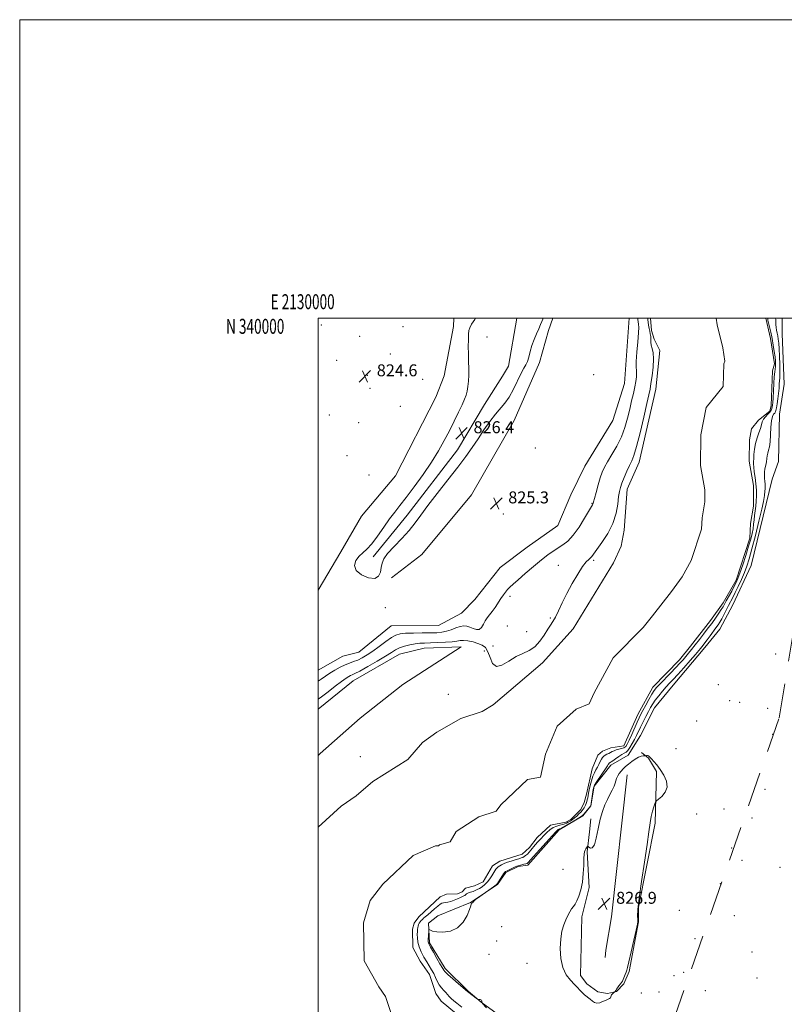
# Model space of a CAD drawing. Extents: x 2129800 to 2132700, y 337300 to 340200.
# Drawn here: x 2129800 to 2130313, y 339540 to 340200 of the extents above; entities that cross this region are included whole.
import ezdxf
from ezdxf.enums import TextEntityAlignment as Align

# ---------------------------------------------------------------- set-up
doc = ezdxf.new("R2010")
doc.units = 0
doc.header["$MEASUREMENT"] = 0
doc.linetypes.add('DGN Style 2', pattern=[38.544247, 23.126548, -15.417699])
for name, color, linetype, lineweight in [('DTM HARD BREAKLINE', 7, 'Continuous', 0), ('DTM OBSCURED SPOT', 7, 'Continuous', 0), ('DTM SPOT ELEVATION', 2, 'Continuous', 13), ('GRID LINE', 7, 'Continuous', 0), ('GRID TEXT', 7, 'Continuous', 0), ('INTERMEDIATE CONTOUR', 44, 'Continuous', 0), ('OBSCURED GROUND BOUNDARY', 84, 'DGN Style 2', 0), ('SPOT ELEVATION', 7, 'Continuous', 0), ('STREAM - RIVER CENTERLINE', 11, 'Continuous', 0), ('STREAM - RIVER DOUBLE LINE', 5, 'Continuous', 0)]:
    doc.layers.add(name, color=color, linetype=linetype, lineweight=lineweight)
doc.styles.add('Style-ITALICS', font='ITALICS.shx')
doc.styles.add('Style-WORKING', font='WORKING.shx')

# ---------------------------------------------------------------- blocks, each defined once
blk = doc.blocks.new('SPOT')
at = {"layer": 'SPOT ELEVATION'}
for p, q in [((-3.91, -3.91), (3.82, 3.81)), ((-1.65, 3.77), (1.72, -3.93))]:
    blk.add_line(p, q, dxfattribs=at)

msp = doc.modelspace()

# ---------------------------------------------------------------- linework, layer by layer
at = {"layer": 'DTM HARD BREAKLINE'}
for points in [[(2130000, 339764.015, 825.277), (2130016.665, 339773.457, 825.297), (2130027.429, 339776.19, 825.337), (2130048.957, 339793.693, 825.378), (2130080.719, 339794.068, 825.5), (2130096.135, 339802.227, 825.581), (2130105.172, 339811.364, 825.622), (2130121.948, 339832.906, 825.541), (2130140.047, 339846.522, 825.419), (2130160.617, 339861.099, 825.541), (2130169.436, 339881.53, 825.459), (2130178.749, 339900.8, 825.622), (2130197.646, 339931.367, 825.784), (2130205.46, 339956.137, 825.419), (2130208.555, 340000, 825.691)], [(2130000, 339817.602, 825.734), (2130015.266, 339843.349, 825.764), (2130029.15, 339867.316, 825.294), (2130051.84, 339894.264, 825.177), (2130078.889, 339947.035, 825.098), (2130084.454, 339961.329, 825.098), (2130090.8, 339994.493, 825.412), (2130091.004, 340000, 825.387)], [(2130133.137, 340000, 827.605), (2130127.667, 339967.91, 827.605), (2130123.592, 339961.117, 827.174), (2130111.628, 339942.141, 826.665), (2130093.51, 339911.714, 826.508), (2130059.638, 339867.867, 826.391), (2130036.828, 339839.985, 826.195)], [(2130049.183, 339826.042, 825.764), (2130069.48, 339841.497, 825.255), (2130102.808, 339881.547, 824.824), (2130131.326, 339931.365, 825.059), (2130148.388, 339970.371, 825.02), (2130154.538, 339991.601, 825.372), (2130157.385, 340000, 825.402)], [(2130120.01, 339533.67, 824.425), (2130109.238, 339541.612, 823.973), (2130100.587, 339549.052, 824.086), (2130085.272, 339564.222, 824.425), (2130074.612, 339581.351, 824.237), (2130074.06, 339594.519, 823.897), (2130080.349, 339599.514, 823.634), (2130102.201, 339608.29, 823.973), (2130120.327, 339620.396, 824.124), (2130125.826, 339628.38, 824.312), (2130134.098, 339632.407, 824.274), (2130140.574, 339633.49, 824.463), (2130161.696, 339656.987, 824.463), (2130177.424, 339666.359, 824.237), (2130182.923, 339673.192, 824.086), (2130184.98, 339686.262, 824.124), (2130196.304, 339700.42, 824.614), (2130207.789, 339707.178, 825.104), (2130216.175, 339720.197, 825.481), (2130225.516, 339738.942, 825.367), (2130238.064, 339754, 825.292), (2130259.243, 339779.198, 824.877), (2130269.368, 339791.66, 825.33), (2130277.918, 339807.803, 825.782), (2130290.255, 339834.157, 825.669), (2130304.348, 339892.031, 825.594), (2130308.575, 339904.024, 825.744), (2130309.243, 339935.743, 825.971), (2130312.475, 339955.746, 825.782), (2130311.155, 339989.473, 825.594), (2130310.98, 340000, 825.594)], [(2130216.694, 339708.829, 825.851), (2130221.524, 339705.037, 826.098), (2130226.79, 339696.078, 826.262), (2130225.895, 339661.602, 825.81), (2130214.857, 339605.219, 825.933), (2130214.715, 339595.444, 825.974), (2130208.477, 339562.229, 825.851), (2130204.993, 339553.791, 825.892), (2130200.106, 339548.763, 825.974), (2130194.066, 339547.393, 826.139), (2130187.451, 339548.548, 826.303), (2130180.1, 339553.941, 826.303), (2130175.988, 339559.409, 826.303), (2130176.78, 339598.677, 826.344), (2130181.597, 339618.382, 826.221), (2130180.257, 339642.287, 826.139), (2130181.984, 339655.771, 825.645), (2130182.795, 339664.503, 825.192)], [(2130207.268, 339693.988, 826.961), (2130196.569, 339598.671, 827.167), (2130192.769, 339576.497, 827.661), (2130192.44, 339571.592, 827.455)]]:
    msp.add_polyline3d(points, dxfattribs=at)
at = {"layer": 'DTM OBSCURED SPOT'}
for p in [(2130299.48, 339684.19, 825.24), (2130290.94, 339665.1, 824.99), (2130284.2, 339636.62, 825.2), (2130309.56, 339632.06, 824.78), (2130279.05, 339599.47, 824.67), (2130290.74, 339575.11, 824.35), (2130294.09, 339557.84, 825.39), (2130259.48, 339549.22, 824.79)]:
    msp.add_point(p, dxfattribs=at)
at = {"layer": 'DTM SPOT ELEVATION'}
for p in [(2130002.1, 339995.49, 824.21), (2130056.89, 339994.25, 824.62), (2130027.84, 339987.91, 824.46), (2130113.14, 339987.29, 826.71), (2130012.57, 339971.81, 824.44), (2130048.32, 339975.86, 824.65), (2130033, 339961.61, 824.62), (2130070.13, 339958.98, 824.82), (2130184.72, 339962.03, 825.63), (2130034.72, 339952.86, 824.64), (2130055.15, 339940.86, 824.88), (2130007.52, 339935.03, 824.08), (2130027.19, 339929.85, 824.44), (2130145.67, 339913.01, 825.36), (2130019.33, 339907.85, 824.64), (2130034.07, 339894.79, 824.78), (2130183.69, 339875.89, 824.08), (2130124.26, 339868.74, 825.59), (2130160.98, 339834.36, 822.8), (2130184.64, 339837.61, 821.74), (2130128.59, 339813.53, 823.49), (2130044.97, 339805.88, 825.82), (2130126.94, 339793.62, 822.47), (2130155.63, 339799, 822.23), (2130139.71, 339789.97, 823.46), (2130117.31, 339780.39, 822.92), (2130111.35, 339777.01, 821.06), (2130306.74, 339775.02, 826), (2130268.21, 339754.28, 824.65), (2130087.29, 339747.84, 821.72), (2130275.77, 339743.54, 825.95), (2130282.66, 339742.48, 824.79), (2130301.42, 339738.44, 824.77), (2130253.76, 339730.09, 825.98), (2130304.74, 339721.14, 825.51), (2130239.94, 339711.42, 824.67), (2130028.28, 339706.14, 821.69), (2130253.78, 339667.67, 825.59), (2130272.08, 339670.95, 824.48), (2130277.16, 339644.86, 825.13), (2130164.16, 339630.67, 825.14), (2130269.58, 339620.91, 824.24), (2130242.2, 339603.03, 824.59), (2130123.15, 339592.29, 824.63), (2130119.69, 339582.59, 825.98), (2130252.65, 339584.15, 825.8), (2130114.48, 339573.74, 824.47), (2130140.06, 339567.51, 825.5), (2130245.01, 339561.59, 825.7), (2130238.58, 339559.39, 824.44), (2130216.64, 339547.65, 825.55), (2130228.61, 339548.3, 824.46)]:
    msp.add_point(p, dxfattribs=at)
at = {"layer": 'GRID LINE', "flags": 128}
for points in [[(2129800, 337300), (2132700, 337300), (2132700, 340200), (2129800, 340200), (2129800, 337300)], [(2130000, 337500), (2132500, 337500), (2132500, 340000), (2130000, 340000), (2130000, 337500)]]:
    msp.add_lwpolyline(points, dxfattribs=at)
at = {"layer": 'INTERMEDIATE CONTOUR', "flags": 128}
for points, elevation in [([(2130000, 339744.539), (2130002.326, 339746.219), (2130006.663, 339749.523), (2130011.502, 339753.262), (2130015.794, 339756.54), (2130018.745, 339758.677), (2130020.58, 339759.852), (2130021.782, 339760.459), (2130022.891, 339760.918), (2130024.692, 339761.751), (2130028.032, 339763.505), (2130033.366, 339766.495), (2130039.588, 339770.103), (2130045.207, 339773.474), (2130049.137, 339775.954), (2130051.953, 339777.677), (2130054.64, 339778.973), (2130057.939, 339780.103), (2130061.606, 339781.053), (2130065.153, 339781.739), (2130068.279, 339782.109), (2130071.443, 339782.272), (2130075.291, 339782.369), (2130080.195, 339782.52), (2130085.402, 339782.761), (2130089.885, 339783.106), (2130092.936, 339783.533), (2130095.145, 339783.886), (2130097.42, 339783.971), (2130100.428, 339783.647), (2130103.864, 339782.974), (2130107.177, 339782.065), (2130109.926, 339780.934), (2130112.11, 339779.211), (2130113.835, 339776.428), (2130115.286, 339772.47), (2130116.977, 339768.635), (2130119.496, 339766.572), (2130123.238, 339767.397), (2130127.821, 339770.099), (2130132.665, 339773.134), (2130137.28, 339775.363), (2130141.523, 339777.275), (2130145.341, 339779.765), (2130148.687, 339783.425), (2130151.542, 339787.632), (2130153.898, 339791.462), (2130155.793, 339794.297), (2130157.456, 339796.741), (2130159.165, 339799.708), (2130161.171, 339803.91), (2130163.626, 339809.259), (2130166.657, 339815.467), (2130170.271, 339822.142), (2130174.017, 339828.465), (2130177.325, 339833.513), (2130179.759, 339836.638), (2130181.425, 339838.305), (2130182.56, 339839.257), (2130183.465, 339840.222), (2130184.685, 339841.871), (2130190.228, 339849.63), (2130194.143, 339855.727), (2130197.56, 339862.479), (2130199.713, 339869.232), (2130200.843, 339875.389), (2130201.44, 339880.371), (2130201.947, 339883.857), (2130202.619, 339886.568), (2130203.664, 339889.484), (2130205.202, 339893.291), (2130207.004, 339897.496), (2130208.75, 339901.311), (2130210.236, 339904.373), (2130211.701, 339907.997), (2130213.5, 339913.923), (2130215.837, 339923.149), (2130218.322, 339933.696), (2130220.415, 339942.842), (2130221.733, 339948.659), (2130222.511, 339952.399), (2130223.14, 339956.105), (2130223.894, 339961.276), (2130224.576, 339967.223), (2130224.869, 339972.714), (2130224.575, 339976.804), (2130223.949, 339979.713), (2130223.363, 339981.95), (2130223.093, 339983.948), (2130223.02, 339985.822), (2130222.928, 339987.613), (2130222.658, 339989.367), (2130222.264, 339991.17), (2130221.856, 339993.119), (2130221.527, 339995.236), (2130221.287, 339997.252), (2130221.134, 339998.832), (2130221.036, 340000)], 822), ([(2130000, 339756.675), (2130002.123, 339758.104), (2130004.92, 339760.069), (2130007.853, 339762.055), (2130011.182, 339764.097), (2130014.695, 339766.033), (2130018.066, 339767.651), (2130021.063, 339768.826), (2130023.826, 339769.788), (2130026.589, 339770.85), (2130029.567, 339772.294), (2130032.9, 339774.253), (2130036.708, 339776.832), (2130040.997, 339780.006), (2130045.323, 339783.261), (2130049.125, 339785.962), (2130052.099, 339787.638), (2130054.959, 339788.472), (2130058.673, 339788.812), (2130063.865, 339788.959), (2130069.778, 339789.021), (2130075.309, 339789.058), (2130079.635, 339789.147), (2130083.047, 339789.44), (2130086.115, 339790.109), (2130089.272, 339791.223), (2130092.4, 339792.468), (2130095.242, 339793.432), (2130097.626, 339793.79), (2130099.717, 339793.572), (2130101.766, 339792.893), (2130103.942, 339791.949), (2130106.101, 339791.249), (2130108.018, 339791.379), (2130109.543, 339792.723), (2130110.814, 339794.858), (2130112.042, 339797.15), (2130113.405, 339799.144), (2130114.955, 339801.063), (2130116.712, 339803.3), (2130118.662, 339806.108), (2130122.544, 339812.105), (2130124.178, 339814.513), (2130125.641, 339816.465), (2130127.06, 339818.109), (2130128.629, 339819.664), (2130130.808, 339821.623), (2130134.134, 339824.548), (2130138.89, 339828.754), (2130144.381, 339833.554), (2130149.666, 339838.008), (2130154.023, 339841.403), (2130157.618, 339843.92), (2130164.028, 339847.98), (2130167.368, 339850.6), (2130170.995, 339854.492), (2130174.922, 339859.971), (2130178.66, 339865.924), (2130184.01, 339874.973), (2130184.223, 339875.374), (2130184.337, 339875.749), (2130184.601, 339876.789), (2130185.221, 339879.161), (2130186.326, 339883.236), (2130187.724, 339888.202), (2130189.146, 339892.953), (2130190.436, 339896.715), (2130191.906, 339900.024), (2130193.982, 339903.75), (2130196.912, 339908.552), (2130200.24, 339914.247), (2130203.335, 339920.441), (2130205.714, 339926.774), (2130207.483, 339933.02), (2130208.906, 339938.988), (2130210.188, 339944.506), (2130211.326, 339949.491), (2130212.263, 339953.875), (2130212.953, 339957.603), (2130213.374, 339960.655), (2130213.516, 339963.017), (2130213.408, 339964.869), (2130213.254, 339967.162), (2130213.298, 339971.038), (2130213.698, 339977.142), (2130214.269, 339984.133), (2130214.736, 339990.177), (2130214.896, 339993.899), (2130214.82, 339995.801), (2130214.498, 339997.824), (2130214.393, 339998.793), (2130214.334, 339999.638), (2130214.324, 340000)], 824), ([(2130105.616, 340000), (2130105.111, 339999.172), (2130102.904, 339995.869), (2130101.634, 339993.595), (2130101.091, 339991.639), (2130100.908, 339989.148), (2130100.787, 339985.493), (2130100.711, 339980.941), (2130100.733, 339975.982), (2130100.877, 339971.044), (2130101.036, 339966.295), (2130101.073, 339961.848), (2130100.884, 339957.797), (2130100.487, 339954.199), (2130099.93, 339951.098), (2130099.216, 339948.419), (2130098.163, 339945.593), (2130096.546, 339941.933), (2130094.211, 339936.95), (2130091.306, 339930.967), (2130088.052, 339924.505), (2130084.58, 339917.941), (2130080.658, 339911.059), (2130075.965, 339903.504), (2130070.368, 339895.156), (2130064.491, 339886.86), (2130059.147, 339879.7), (2130054.908, 339874.376), (2130051.372, 339870.048), (2130047.896, 339865.491), (2130044.011, 339859.876), (2130039.941, 339853.934), (2130036.085, 339848.796), (2130032.755, 339845.253), (2130029.917, 339842.753), (2130027.451, 339840.408), (2130025.402, 339837.536), (2130024.471, 339834.273), (2130025.522, 339830.971), (2130029.006, 339828.018), (2130033.705, 339825.995), (2130037.986, 339825.533), (2130040.601, 339827.002), (2130041.843, 339829.752), (2130042.389, 339832.875), (2130042.917, 339835.72), (2130044.107, 339838.648), (2130046.642, 339842.277), (2130050.903, 339847.012), (2130056.069, 339852.404), (2130061.019, 339857.79), (2130065.007, 339862.774), (2130068.789, 339868.01), (2130073.497, 339874.421), (2130079.863, 339882.561), (2130087.031, 339891.528), (2130093.741, 339900.056), (2130099.052, 339907.205), (2130103.315, 339913.331), (2130107.194, 339919.118), (2130111.203, 339925.039), (2130115.219, 339930.738), (2130118.965, 339935.654), (2130125.21, 339942.942), (2130128.072, 339947.041), (2130130.978, 339952.398), (2130136.141, 339963.114), (2130137.954, 339966.405), (2130139.288, 339968.672), (2130140.307, 339970.919), (2130141.181, 339973.933), (2130142.096, 339977.613), (2130143.246, 339981.636), (2130144.744, 339985.694), (2130146.393, 339989.532), (2130147.914, 339992.909), (2130149.092, 339995.639), (2130149.946, 339997.754), (2130150.554, 339999.344), (2130150.792, 340000)], 826), ([(2130301.319, 340000), (2130301.383, 339999.511), (2130301.533, 339998.613), (2130301.889, 339996.936), (2130302.531, 339994.197), (2130303.364, 339990.579), (2130304.252, 339986.379), (2130305.071, 339981.921), (2130305.757, 339977.631), (2130306.262, 339973.959), (2130306.549, 339971.224), (2130306.636, 339969.227), (2130306.554, 339967.637), (2130306.05, 339963.991), (2130305.745, 339960.772), (2130305.474, 339956.116), (2130305.028, 339946.387), (2130304.833, 339943.406), (2130304.64, 339941.661), (2130304.439, 339940.527), (2130304.185, 339939.474), (2130303.707, 339938.339), (2130302.806, 339937.053), (2130301.385, 339935.568), (2130299.783, 339933.934), (2130298.443, 339932.226), (2130297.666, 339930.473), (2130297.172, 339928.506), (2130296.537, 339926.113), (2130295.469, 339923.142), (2130294.204, 339919.701), (2130293.109, 339915.964), (2130292.458, 339912.142), (2130292.153, 339908.612), (2130292.003, 339905.789), (2130291.868, 339903.886), (2130291.817, 339902.299), (2130291.971, 339900.221), (2130292.397, 339897.064), (2130292.96, 339893.12), (2130293.47, 339888.897), (2130293.772, 339884.819), (2130293.845, 339880.969), (2130293.702, 339877.342), (2130293.371, 339873.931), (2130292.545, 339867.658), (2130292.237, 339864.729), (2130291.945, 339861.84), (2130291.556, 339858.892), (2130290.953, 339855.729), (2130290.01, 339851.952), (2130288.604, 339847.103), (2130286.697, 339841.007), (2130284.609, 339834.609), (2130282.75, 339829.137), (2130281.394, 339825.438), (2130280.271, 339822.849), (2130278.975, 339820.325), (2130277.234, 339817.111), (2130273.619, 339810.495), (2130272.412, 339808.254), (2130271.428, 339806.497), (2130270.264, 339804.631), (2130268.648, 339802.236), (2130266.816, 339799.614), (2130263.824, 339795.416), (2130262.558, 339793.697), (2130260.862, 339791.46), (2130258.424, 339788.289), (2130255.556, 339784.589), (2130252.732, 339780.972), (2130250.319, 339777.917), (2130248.271, 339775.372), (2130246.435, 339773.151), (2130244.629, 339771.042), (2130242.534, 339768.713), (2130239.799, 339765.807), (2130236.258, 339762.143), (2130229.186, 339754.871), (2130226.92, 339752.439), (2130225.298, 339750.402), (2130223.718, 339747.943), (2130221.744, 339744.515), (2130219.61, 339740.648), (2130217.718, 339737.141), (2130216.334, 339734.518), (2130215.193, 339732.203), (2130213.89, 339729.345), (2130210.244, 339721.004), (2130208.524, 339717.136), (2130207.25, 339714.517), (2130206.184, 339712.973), (2130204.964, 339712.1), (2130203.339, 339711.538), (2130201.509, 339711.106), (2130199.779, 339710.669), (2130198.377, 339710.123), (2130197.201, 339709.501), (2130196.07, 339708.868), (2130194.85, 339708.273), (2130193.611, 339707.702), (2130192.468, 339707.124), (2130191.503, 339706.487), (2130190.664, 339705.656), (2130189.861, 339704.469), (2130189.021, 339702.838), (2130188.132, 339700.944), (2130187.194, 339699.035), (2130186.214, 339697.261), (2130185.215, 339695.372), (2130184.225, 339693.017), (2130183.277, 339690), (2130182.434, 339686.732), (2130181.763, 339683.777), (2130181.308, 339681.558), (2130180.74, 339678.58), (2130180.454, 339677.289), (2130180.12, 339676.028), (2130179.736, 339674.824), (2130179.299, 339673.705), (2130178.814, 339672.678), (2130178.282, 339671.743), (2130177.693, 339670.887), (2130176.976, 339670.005), (2130176.048, 339668.974), (2130174.852, 339667.715), (2130173.447, 339666.341), (2130171.92, 339665.013), (2130170.358, 339663.86), (2130168.866, 339662.903), (2130167.55, 339662.132), (2130166.449, 339661.528), (2130165.349, 339661.042), (2130163.97, 339660.611), (2130162.119, 339660.158), (2130159.933, 339659.531), (2130157.645, 339658.559), (2130155.434, 339657.123), (2130153.312, 339655.311), (2130151.238, 339653.261), (2130149.199, 339651.107), (2130147.26, 339648.96), (2130145.508, 339646.925), (2130142.68, 339643.463), (2130141.454, 339642.041), (2130140.259, 339640.822), (2130139.128, 339639.832), (2130138.12, 339639.101), (2130137.221, 339638.621), (2130136.136, 339638.234), (2130134.498, 339637.739), (2130132.1, 339637.001), (2130129.374, 339636.134), (2130126.912, 339635.313), (2130125.153, 339634.669), (2130123.927, 339634.134), (2130122.914, 339633.599), (2130121.863, 339632.973), (2130120.811, 339632.258), (2130119.87, 339631.479), (2130119.101, 339630.631), (2130118.383, 339629.579), (2130116.446, 339626.282), (2130115.089, 339624.17), (2130113.503, 339622.123), (2130111.737, 339620.382), (2130109.915, 339618.97), (2130108.176, 339617.852), (2130106.625, 339616.989), (2130105.223, 339616.328), (2130103.895, 339615.811), (2130101.375, 339614.986), (2130100.339, 339614.575), (2130099.541, 339614.112), (2130098.909, 339613.63), (2130098.341, 339613.178), (2130097.715, 339612.776), (2130096.83, 339612.324), (2130095.469, 339611.693), (2130093.511, 339610.814), (2130091.222, 339609.858), (2130088.965, 339609.057), (2130087.034, 339608.578), (2130085.442, 339608.323), (2130084.135, 339608.133), (2130083.014, 339607.832), (2130081.812, 339607.202), (2130080.219, 339606.012), (2130078.056, 339604.155), (2130073.481, 339600.078), (2130071.883, 339598.73), (2130070.759, 339597.827), (2130069.893, 339597.094), (2130069.111, 339596.309), (2130068.404, 339595.449), (2130067.81, 339594.543), (2130067.351, 339593.608), (2130067.014, 339592.621), (2130066.778, 339591.552), (2130066.623, 339590.349), (2130066.536, 339588.889), (2130066.504, 339587.03), (2130066.554, 339584.668), (2130066.869, 339581.849), (2130067.668, 339578.662), (2130069.084, 339575.221), (2130070.899, 339571.77), (2130072.806, 339568.579), (2130074.553, 339565.831), (2130076.104, 339563.35), (2130077.479, 339560.874), (2130078.713, 339558.223), (2130079.924, 339555.56), (2130081.24, 339553.132), (2130082.74, 339551.126), (2130084.281, 339549.48), (2130085.666, 339548.073), (2130086.782, 339546.783), (2130087.847, 339545.492), (2130089.164, 339544.081), (2130090.928, 339542.485), (2130092.911, 339540.849), (2130096.298, 339538.176)], 822), ([(2130306.654, 340000), (2130306.659, 339999.955), (2130306.71, 339999.036), (2130306.76, 339997.577), (2130306.851, 339995.732), (2130307.029, 339993.759), (2130307.325, 339991.858), (2130307.699, 339990), (2130308.093, 339988.101), (2130308.46, 339986.01), (2130308.79, 339983.31), (2130309.081, 339979.517), (2130309.329, 339974.434), (2130309.508, 339968.989), (2130309.591, 339964.4), (2130309.556, 339961.518), (2130309.445, 339959.745), (2130309.304, 339958.114), (2130309.165, 339955.857), (2130308.975, 339952.957), (2130308.661, 339949.594), (2130308.185, 339945.994), (2130307.642, 339942.586), (2130307.161, 339939.847), (2130306.822, 339938.106), (2130306.507, 339937.096), (2130306.048, 339936.393), (2130305.343, 339935.553), (2130304.548, 339934.021), (2130303.883, 339931.218), (2130303.5, 339926.849), (2130303.262, 339921.769), (2130302.967, 339917.119), (2130302.469, 339913.762), (2130301.881, 339911.432), (2130301.371, 339909.586), (2130301.055, 339907.765), (2130300.828, 339905.834), (2130300.527, 339903.741), (2130300.05, 339901.464), (2130299.538, 339899.1), (2130299.189, 339896.776), (2130299.146, 339894.593), (2130299.309, 339892.555), (2130299.523, 339890.641), (2130299.657, 339888.832), (2130299.69, 339887.125), (2130299.626, 339885.516), (2130299.479, 339884.003), (2130299.113, 339881.221), (2130298.928, 339879.725), (2130298.459, 339877.059), (2130297.366, 339871.995), (2130295.45, 339863.867), (2130293.09, 339854.271), (2130290.808, 339845.367), (2130288.981, 339838.762), (2130287.404, 339833.862), (2130285.726, 339829.517), (2130283.703, 339824.866), (2130281.535, 339820.188), (2130279.526, 339816.048), (2130277.896, 339812.826), (2130275.118, 339807.481), (2130271.986, 339801.271), (2130270.519, 339798.469), (2130269.276, 339796.312), (2130268.064, 339794.462), (2130266.616, 339792.422), (2130262.729, 339787.045), (2130260.831, 339784.451), (2130259.317, 339782.418), (2130258.16, 339780.897), (2130257.259, 339779.739), (2130256.434, 339778.706), (2130255.185, 339777.225), (2130252.932, 339774.628), (2130249.343, 339770.544), (2130245.085, 339765.741), (2130241.078, 339761.277), (2130237.999, 339757.923), (2130235.579, 339755.324), (2130233.307, 339752.842), (2130230.814, 339749.997), (2130228.288, 339746.966), (2130226.052, 339744.089), (2130224.325, 339741.58), (2130222.89, 339739.151), (2130221.42, 339736.391), (2130219.687, 339733.034), (2130217.841, 339729.385), (2130216.126, 339725.896), (2130213.455, 339720.223), (2130212.141, 339717.595), (2130210.621, 339714.845), (2130209.032, 339712.266), (2130207.586, 339710.265), (2130206.399, 339709.092), (2130205.22, 339708.36), (2130203.707, 339707.526), (2130201.659, 339706.207), (2130199.436, 339704.669), (2130197.54, 339703.341), (2130196.345, 339702.541), (2130195.719, 339702.165), (2130195.403, 339701.995), (2130195.176, 339701.845), (2130194.979, 339701.65), (2130194.791, 339701.371), (2130194.541, 339700.913), (2130193.964, 339699.939), (2130192.744, 339698.055), (2130190.728, 339695.082), (2130186.447, 339688.827), (2130185.317, 339687.047), (2130184.793, 339685.758), (2130184.475, 339684.05), (2130182.792, 339673.259), (2130182.741, 339673.174), (2130182.49, 339672.857), (2130178.147, 339667.671), (2130177.325, 339666.76), (2130176.362, 339666.001), (2130174.571, 339664.888), (2130171.547, 339663.089), (2130163.242, 339658.223), (2130162.464, 339657.797), (2130162.124, 339657.668), (2130161.775, 339657.583), (2130161.365, 339657.465), (2130160.934, 339657.283), (2130160.413, 339656.895), (2130159.273, 339655.73), (2130156.872, 339653.107), (2130152.888, 339648.697), (2130144.36, 339639.196), (2130140.739, 339635.098), (2130140.482, 339634.861), (2130140.037, 339634.619), (2130139.216, 339634.333), (2130137.923, 339633.978), (2130135.065, 339633.266), (2130134.084, 339633.003), (2130133.202, 339632.694), (2130132.013, 339632.18), (2130130.265, 339631.375), (2130126.646, 339629.659), (2130125.622, 339629.123), (2130124.968, 339628.551), (2130124.259, 339627.538), (2130123.196, 339625.84), (2130120.947, 339622.142), (2130120.245, 339621.062), (2130119.351, 339620.182), (2130117.569, 339618.868), (2130114.497, 339616.717), (2130106.144, 339610.932), (2130105.414, 339610.377), (2130105.045, 339609.984), (2130104.542, 339609.394), (2130103.927, 339608.711), (2130103.354, 339608.155), (2130102.947, 339607.88), (2130102.708, 339607.769), (2130102.613, 339607.637), (2130102.583, 339607.24), (2130102.335, 339606.09), (2130101.533, 339603.638), (2130099.88, 339599.644), (2130097.232, 339595.099), (2130093.483, 339591.304), (2130088.712, 339589.238), (2130083.721, 339588.605), (2130079.498, 339588.786), (2130076.783, 339589.245), (2130075.335, 339589.76), (2130074.355, 339590.377), (2130074.22, 339590.098), (2130074.147, 339589.115), (2130073.829, 339583.299), (2130073.835, 339582.008), (2130074.224, 339580.71), (2130075.324, 339578.555), (2130077.3, 339575.025), (2130079.651, 339570.92), (2130081.714, 339567.366), (2130083.614, 339564.157), (2130084.213, 339563.094), (2130085.054, 339562.094), (2130086.992, 339560.219), (2130090.309, 339557.277), (2130094.162, 339553.957), (2130100.23, 339548.751), (2130106.85, 339543.648), (2130107.245, 339543.42), (2130107.563, 339543.384), (2130108.058, 339543.37), (2130108.65, 339543.306), (2130109.174, 339543.148), (2130109.505, 339542.867), (2130109.675, 339542.509), (2130109.756, 339542.129), (2130109.865, 339541.293), (2130109.926, 339541.13), (2130110.274, 339540.71), (2130112.889, 339537.829)], 824), ([(2130198.369, 339686.249), (2130197.186, 339683.764), (2130195.663, 339680.824), (2130193.971, 339677.5), (2130192.261, 339673.795), (2130190.613, 339669.447), (2130189.096, 339664.124), (2130187.744, 339657.793), (2130186.476, 339651.602), (2130185.183, 339646.995), (2130183.806, 339644.986), (2130182.512, 339644.861), (2130181.517, 339645.476), (2130180.959, 339645.885), (2130180.672, 339645.932), (2130180.405, 339645.652), (2130179.976, 339645.094), (2130179.446, 339644.336), (2130178.938, 339643.463), (2130178.554, 339642.444), (2130178.294, 339640.778), (2130178.136, 339637.847), (2130178.027, 339633.283), (2130177.791, 339627.713), (2130177.22, 339622.011), (2130176.183, 339616.93), (2130174.854, 339612.727), (2130173.481, 339609.535), (2130172.253, 339607.373), (2130171.12, 339605.791), (2130169.971, 339604.231), (2130168.722, 339602.23), (2130167.387, 339599.727), (2130166.005, 339596.766), (2130164.642, 339593.327), (2130163.452, 339589.161), (2130162.617, 339583.959), (2130162.318, 339577.626), (2130162.743, 339570.906), (2130164.077, 339564.755), (2130166.373, 339559.919), (2130169.142, 339556.288), (2130171.762, 339553.542), (2130173.772, 339551.382), (2130175.37, 339549.6), (2130176.916, 339548.012), (2130178.677, 339546.467), (2130182.321, 339543.547), (2130183.871, 339542.274), (2130185.335, 339541.334), (2130186.923, 339540.945), (2130188.772, 339541.232), (2130190.728, 339541.952), (2130192.566, 339542.773), (2130194.092, 339543.438), (2130195.239, 339543.987), (2130195.971, 339544.537), (2130196.304, 339545.177), (2130196.465, 339545.881), (2130196.735, 339546.593), (2130197.307, 339547.258), (2130198.027, 339547.823), (2130199.013, 339548.469), (2130199.188, 339548.656), (2130199.578, 339549.492), (2130200.009, 339550.271), (2130200.689, 339551.257), (2130201.653, 339552.439), (2130202.788, 339553.888), (2130203.952, 339555.695), (2130205.011, 339557.866), (2130205.895, 339560.047), (2130206.544, 339561.803), (2130206.964, 339563.011), (2130207.447, 339564.807), (2130208.35, 339568.644), (2130209.882, 339575.345), (2130211.664, 339583.213), (2130213.169, 339589.921), (2130213.997, 339593.778), (2130214.274, 339595.644), (2130214.253, 339597.012), (2130214.2, 339599.313), (2130214.427, 339603.708), (2130215.261, 339611.293), (2130216.877, 339622.536), (2130218.859, 339635.385), (2130220.64, 339647.162), (2130221.807, 339655.811), (2130222.553, 339661.773), (2130223.223, 339666.113), (2130224.069, 339669.692), (2130224.965, 339672.563), (2130225.696, 339674.571), (2130226.169, 339675.697), (2130226.795, 339676.477), (2130228.111, 339677.579), (2130230.377, 339679.532), (2130232.742, 339682.32), (2130234.079, 339685.784), (2130233.582, 339689.726), (2130231.729, 339693.766), (2130229.32, 339697.481), (2130227.032, 339700.531), (2130225.057, 339702.901), (2130223.462, 339704.658), (2130222.29, 339705.872), (2130221.456, 339706.616), (2130220.849, 339706.966), (2130220.377, 339707.007), (2130220.022, 339706.87), (2130219.635, 339706.588), (2130219.408, 339706.562), (2130218.911, 339706.591), (2130217.985, 339706.616), (2130216.613, 339706.428), (2130214.81, 339705.784), (2130212.634, 339704.528), (2130210.299, 339702.873), (2130208.06, 339701.119), (2130206.116, 339699.5), (2130204.468, 339697.978), (2130203.062, 339696.445), (2130201.858, 339694.825), (2130200.871, 339693.16), (2130200.13, 339691.524), (2130199.616, 339689.942), (2130199.116, 339688.253), (2130198.369, 339686.249)], 826)]:
    msp.add_lwpolyline(points, dxfattribs=dict(at, elevation=elevation))
at = {"layer": 'OBSCURED GROUND BOUNDARY'}
msp.add_polyline3d([(2130412.321, 340000, 824.451), (2130418.344, 339865.302, 824.284), (2130417.454, 339689.985, 826.568), (2130415.358, 339495.909, 824.284), (2130262.023, 339414.378, 823.795), (2130237.646, 339527.581, 824.447), (2130309.005, 339732.114, 825.589), (2130352.575, 339993.709, 827.71), (2130353.462, 340000, 827.641)], dxfattribs=at)
at = {"layer": 'STREAM - RIVER CENTERLINE'}
msp.add_polyline3d([(2130266.862, 340000, 821.493), (2130267.487, 339995.567, 821.504), (2130271.188, 339980.132, 821.425), (2130272.525, 339971.217, 821.386), (2130272.064, 339969.454, 821.386), (2130271.45, 339954.166, 821.308), (2130271.45, 339954.166, 821.269), (2130260.028, 339940.078, 821.269), (2130256.477, 339921.797, 821.269), (2130256.307, 339901.336, 821.308), (2130259.244, 339885.022, 821.347), (2130259.233, 339876.793, 821.269), (2130257.392, 339866.189, 821.269), (2130256.956, 339858.518, 821.269), (2130250.143, 339837.588, 821.308), (2130243.994, 339826.723, 821.191), (2130236.926, 339816.876, 821.152), (2130224.17, 339800.533, 821.113), (2130217.843, 339792.773, 821.074), (2130197.778, 339772.432, 821.074), (2130184.991, 339748.839, 821.074), (2130181.751, 339741.489, 820.917), (2130181.751, 339741.489, 820.956), (2130173.081, 339737.926, 820.995), (2130160.144, 339726.557, 820.995), (2130152.516, 339707.862, 820.995), (2130148.986, 339692.274, 821.113), (2130148.986, 339692.274, 820.956), (2130140.335, 339690.72, 820.995), (2130122.575, 339673.869, 820.995), (2130119.305, 339669.597, 820.956), (2130107.688, 339665.877, 820.995), (2130092.517, 339655.932, 821.034), (2130088.5, 339648.99, 820.995), (2130088.5, 339648.99, 820.956), (2130081.298, 339647.002, 820.995), (2130080.691, 339646.36, 820.995), (2130080.691, 339646.36, 820.956), (2130078.608, 339646.271, 820.956), (2130063.672, 339639.856, 820.956), (2130043.294, 339620.699, 820.995), (2130034.836, 339609.709, 821.074), (2130030.431, 339594.844, 821.113), (2130030.928, 339569.388, 821.113), (2130040.697, 339551.892, 821.074), (2130045.185, 339545.355, 821.034), (2130049.424, 339532.734, 820.956)], dxfattribs=at)
at = {"layer": 'STREAM - RIVER DOUBLE LINE', "extrusion": (0.000992101, -0.001745, 0.999998), "elevation": 2341.224, "flags": 128}
msp.add_lwpolyline([(2129998.137, 339711.486), (2129999.463, 339712.928), (2130026.41, 339736.544), (2130054.986, 339758.971), (2130094.04, 339784.335), (2130069.296, 339783.467), (2130052.798, 339779.384), (2130021.726, 339761.564), (2129998.137, 339742.629)], dxfattribs=at)
at = {"layer": 'STREAM - RIVER DOUBLE LINE'}
for points in [[(2130222.765, 340000, 821.481), (2130223.504, 339991.771, 821.497), (2130225.277, 339986.01, 821.499), (2130229.174, 339978.286, 821.457), (2130226.479, 339952.437, 821.269), (2130215.208, 339903.517, 821.301), (2130207.226, 339885.29, 821.332), (2130205.245, 339858.009, 821.302), (2130203.086, 339847.168, 821.169), (2130198.045, 339836.115, 821.136), (2130170.96, 339791.745, 821.074), (2130150.433, 339769.011, 820.995), (2130117.432, 339740.74, 820.995), (2130109.906, 339736.441, 820.995), (2130095.761, 339731.697, 820.995), (2130079.601, 339722.5, 820.995), (2130069.903, 339715.566, 821.006), (2130060.128, 339704.282, 821.025), (2130036.742, 339689.439, 820.956), (2130025.619, 339679.785, 820.963), (2130015.424, 339673.019, 820.976), (2130000, 339658.76, 821.007)], [(2130300.025, 340000, 821.495), (2130303.292, 339986.376, 821.425), (2130305.832, 339969.433, 821.386), (2130304.572, 339964.616, 821.386), (2130303.639, 339941.379, 821.308), (2130302.733, 339937.691, 821.269), (2130295.199, 339931.576, 821.269), (2130290.547, 339925.838, 821.269), (2130289.125, 339918.519, 821.269), (2130289.006, 339904.119, 821.308), (2130291.922, 339887.918, 821.347), (2130291.904, 339873.957, 821.269), (2130289.907, 339862.454, 821.269), (2130289.337, 339852.433, 821.269), (2130280.196, 339824.352, 821.308), (2130271.564, 339809.1, 821.191), (2130263.088, 339797.29, 821.152), (2130249.713, 339780.155, 821.113), (2130242.19, 339770.928, 821.074), (2130224.295, 339752.787, 821.074), (2130214.345, 339734.428, 821.074), (2130205.022, 339713.277, 820.917), (2130196.265, 339712.128, 820.956), (2130190.55, 339709.779, 820.995), (2130187.491, 339707.091, 820.995), (2130183.788, 339698.015, 820.995), (2130179.906, 339680.873, 821.113), (2130178.377, 339675.387, 821.034), (2130176.056, 339670.797, 820.956), (2130169.431, 339663.935, 820.956), (2130166.127, 339662.156, 820.956), (2130155.733, 339660.289, 820.995), (2130146.942, 339651.948, 820.995), (2130141.813, 339645.246, 820.956), (2130136.695, 339640.857, 820.956), (2130121.885, 339636.114, 820.995), (2130116.913, 339632.855, 821.034), (2130110.711, 339622.136, 820.995), (2130104.797, 339619.592, 820.956), (2130098.779, 339617.931, 820.995), (2130096.468, 339615.487, 820.995), (2130093.498, 339614.202, 820.956), (2130085.992, 339613.882, 820.956), (2130081.857, 339612.106, 820.956), (2130067.587, 339598.691, 820.995), (2130064.437, 339594.598, 821.074), (2130063.198, 339590.417, 821.113), (2130063.437, 339578.189, 821.113), (2130068.49, 339569.139, 821.074), (2130074.705, 339560.085, 821.034), (2130078.993, 339547.321, 820.956), (2130082.43, 339542.215, 820.995), (2130092.883, 339533.724, 820.956)]]:
    msp.add_polyline3d(points, dxfattribs=at)

# ---------------------------------------------------------------- block references
at = {"layer": 'SPOT ELEVATION'}
for p in [(2130031.347, 339961.014, 824.606), (2130096.204, 339922.891, 826.389), (2130119.474, 339875.857, 825.345), (2130191.757, 339607.516, 826.863)]:
    msp.add_blockref('SPOT', p, dxfattribs=at)

# ---------------------------------------------------------------- texts
at = {"layer": 'GRID TEXT', "style": 'Style-WORKING', "width": 0.67}
msp.add_text('E 2130000', height=10, dxfattribs=at).set_placement((2129989.671, 340006), align=Align.CENTER)
msp.add_text('N 340000', height=10, dxfattribs=at).set_placement((2129977.39, 339999.5), align=Align.TOP_RIGHT)
at = {"layer": 'SPOT ELEVATION', "style": 'Style-ITALICS'}
for s, p in [('824.6', (2130039.347, 339961.014, 824.606)), ('826.4', (2130104.204, 339922.891, 826.389)), ('825.3', (2130127.474, 339875.857, 825.345)), ('826.9', (2130199.757, 339607.516, 826.863))]:
    msp.add_text(s, height=8, dxfattribs=at).set_placement(p)

doc.saveas('drawing.dxf')
